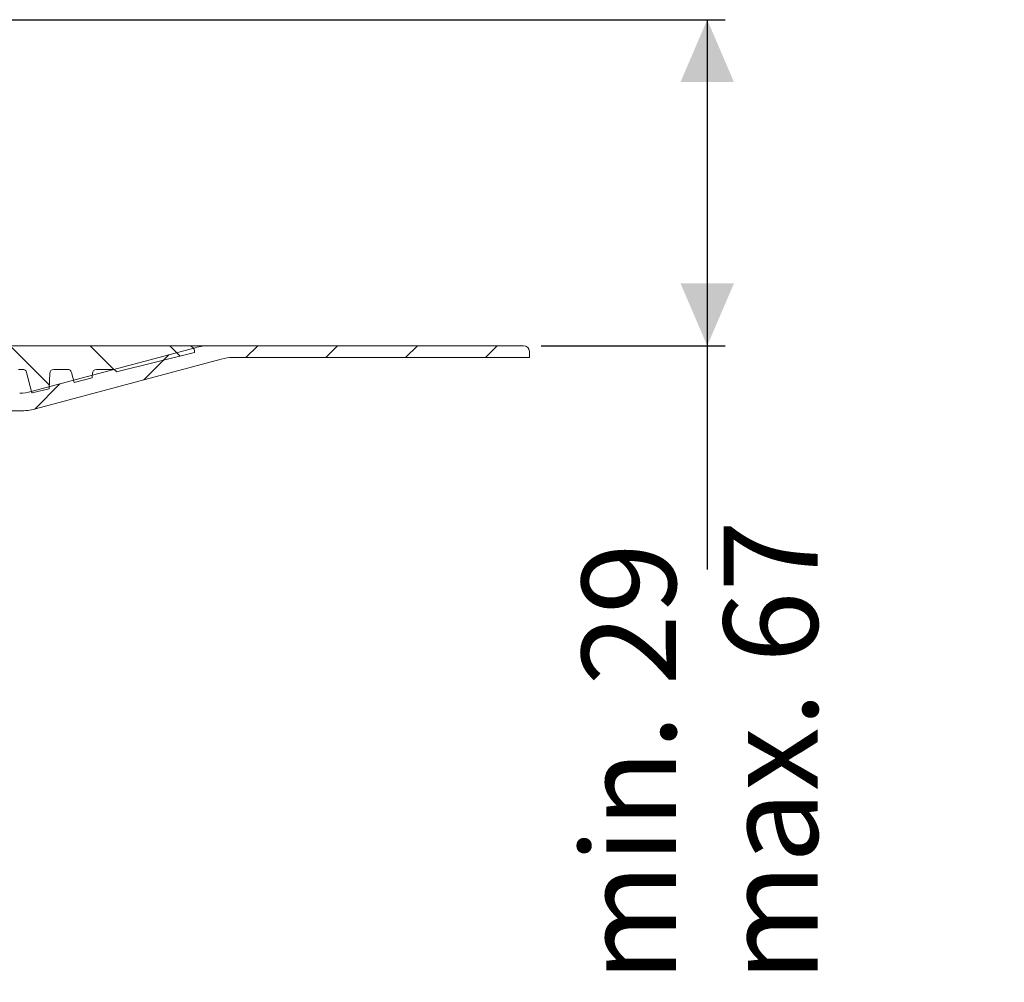
# Model space of a CAD drawing. Units: millimetres. Extents: x 252 to 719, y 56 to 472.
# Drawn here: x 553 to 719, y 270 to 433 of the extents above; entities that cross this region are included whole.
import ezdxf

# ---------------------------------------------------------------- set-up
doc = ezdxf.new("R2010")
doc.units = ezdxf.units.MM
doc.header["$LTSCALE"] = 3
doc.linetypes.add('SLD-Durchgehend', pattern=[0])
doc.layers.add('MAßLINIE_MAßZEICHNUNGEN', color=7, linetype='SLD-Durchgehend')
doc.styles.add('SLDTEXTSTYLE0', font='Opinion Pro')
doc.dimstyles.new('SLDDIMSTYLE1', dxfattribs={"dimtxt": 15.875, "dimasz": 10.5, "dimexe": 0, "dimexo": 0.0625, "dimgap": 3.96875, "dimtad": 0, "dimdec": 0, "dimrnd": 1e-09, "dimzin": 12, "dimdsep": 46, "dimtxsty": 'SLDTEXTSTYLE0', "dimsah": 1, "dimcen": 0.09, "dimadec": 0, "dimazin": 3, "dimtfac": 1, "dimtdec": 0, "dimtofl": 0, "dimtmove": 0, "dimatfit": 3, "dimfxl": 0, "dimfrac": 2, "dimtolj": 1, "dimtzin": 12, "dimarcsym": 0})

# ---------------------------------------------------------------- blocks, each defined once
blk = doc.blocks.new('_D_5')
at = {"layer": 'MAßLINIE_MAßZEICHNUNGEN', "color": 7}
for p, q in [((542.2, 432.85), (672.2, 432.85)), ((669.2, 432.85), (669.2, 377.85)), ((641.2, 377.85), (672.2, 377.85)), ((669.2, 377.85), (669.2, 340.12))]:
    blk.add_line(p, q, dxfattribs=at)
for points in [[(669.2, 432.85), (664.7, 422.35), (673.7, 422.35)], [(669.2, 377.85), (673.7, 388.35), (664.7, 388.35)]]:
    blk.add_solid(points, dxfattribs=at)
at = {"layer": 'MAßLINIE_MAßZEICHNUNGEN', "color": 7, "char_height": 15.875, "attachment_point": 1, "rotation": 90, "style": 'SLDTEXTSTYLE0'}
for s, insert in [('max. 67', (671.97, 270.45)), ('min. 29', (648.04, 270.45))]:
    blk.add_mtext(s, dxfattribs=dict(at, insert=insert))

msp = doc.modelspace()

# ---------------------------------------------------------------- hatches: boundary and pattern name
at = {"linetype": 'SLD-Durchgehend', "lineweight": 18}
h = msp.add_hatch(dxfattribs=at)
h.set_pattern_fill('ANSI31', scale=3, style=0)
edge = h.paths.add_edge_path(flags=0)
edge.add_line((540.2, 374.85), (534.13, 374.85))
edge.add_arc((534.13, 376.85), 2, 182, 270, ccw=False)
edge.add_line((532.14, 376.78), (532.13, 376.89))
edge.add_arc((531.13, 376.85), 1, 2, 90)
edge.add_line((531.13, 377.85), (530.7, 377.85))
edge.add_arc((530.7, 377.35), 0.5, 90, 180)
edge.add_line((530.2, 377.35), (530.2, 374.85))
edge.add_line((530.2, 374.85), (529.2, 374.85))
edge.add_arc((529.2, 373.85), 1, 90, 180)
edge.add_line((528.2, 373.85), (527.8, 373.85))
edge.add_arc((527.8, 373.6), 0.25, 90, 180)
edge.add_line((527.55, 373.6), (527.55, 372.9))
edge.add_arc((527.8, 372.9), 0.25, 180, 270)
edge.add_line((527.8, 372.65), (528.2, 372.65))
edge.add_arc((528.7, 372.65), 0.5, 180, 270)
edge.add_line((528.7, 372.15), (538.23, 372.15))
edge.add_arc((538.23, 371.35), 0.8, 30, 90, ccw=False)
edge.add_line((538.92, 371.75), (539.5, 370.75))
edge.add_arc((538.81, 370.35), 0.8, 0.5, 30, ccw=False)
edge.add_line((539.61, 370.36), (539.65, 365.94))
edge.add_arc((540.85, 365.95), 1.2, 180.5, 225)
edge.add_line((540, 365.11), (540.6, 364.5))
edge.add_arc((540.25, 364.15), 0.5, 12.3809, 45, ccw=False)
edge.add_line((540.74, 364.25), (543.66, 364.25))
edge.add_line((543.66, 364.25), (543.69, 366.36))
edge.add_arc((544.19, 366.35), 0.5, 90, 179, ccw=False)
edge.add_line((544.19, 366.85), (553.28, 366.85))
edge.add_arc((553.28, 376.85), 10, 270, 285)
edge.add_line((555.87, 367.19), (587.23, 375.6))
edge.add_arc((589.17, 368.35), 7.5, 90, 105, ccw=False)
edge.add_line((589.17, 375.85), (639.2, 375.85))
edge.add_line((639.2, 375.85), (639.2, 376.85))
edge.add_arc((638.2, 376.85), 1, 0, 90)
edge.add_line((638.2, 377.85), (585.38, 377.85))
edge.add_arc((585.38, 367.85), 10, 90, 105)
edge.add_line((582.79, 377.51), (555.16, 370.11))
edge.add_arc((553.22, 377.35), 7.5, 270, 285, ccw=False)
edge.add_line((553.22, 369.85), (543.2, 369.85))
edge.add_arc((543.2, 370.85), 1, 180, 270, ccw=False)
edge.add_line((542.2, 370.85), (542.2, 372.85))
edge.add_arc((540.2, 372.85), 2, 0, 90)
h = msp.add_hatch(dxfattribs=at)
h.set_pattern_fill('ANSI31', scale=3, angle=90, style=0)
edge = h.paths.add_edge_path(flags=0)
edge.add_line((555.56, 369.94), (558.19, 370.6))
edge.add_line((558.19, 370.6), (558.28, 373.19))
edge.add_arc((558.97, 373.16), 0.69, 90, 178, ccw=False)
edge.add_line((558.97, 373.85), (561.29, 373.85))
edge.add_arc((561.29, 373.16), 0.69, 14, 90, ccw=False)
edge.add_line((561.96, 373.33), (562.38, 371.64))
edge.add_line((562.38, 371.64), (565.45, 372.41))
edge.add_line((565.45, 372.41), (565.48, 373.19))
edge.add_arc((566.17, 373.16), 0.69, 90, 178, ccw=False)
edge.add_line((566.17, 373.85), (568.88, 373.85))
edge.add_arc((568.88, 373.16), 0.69, 22.0594, 90, ccw=False)
edge.add_line((569.52, 373.42), (582.7, 376.71))
edge.add_line((582.7, 376.71), (582.7, 376.85))
edge.add_arc((581.7, 376.85), 1, 0, 90)
edge.add_line((581.7, 377.85), (533.7, 377.85))
edge.add_line((533.7, 377.85), (533.7, 376.85))
edge.add_arc((535.7, 376.85), 2, 180, 270)
edge.add_line((535.7, 374.85), (540.77, 374.85))
edge.add_arc((540.77, 372.85), 2, 15, 90, ccw=False)
edge.add_line((542.71, 373.37), (543.45, 370.59))
edge.add_arc((544.42, 370.85), 1, 195, 270)
edge.add_line((544.42, 369.85), (546.26, 369.85))
edge.add_line((546.26, 369.85), (546.38, 373.19))
edge.add_arc((547.07, 373.16), 0.69, 90, 178, ccw=False)
edge.add_line((547.07, 373.85), (548.49, 373.85))
edge.add_arc((548.49, 373.16), 0.69, 2, 90, ccw=False)
edge.add_line((549.18, 373.19), (549.29, 369.85))
edge.add_line((549.29, 369.85), (552.21, 369.85))
edge.add_line((552.21, 369.85), (552.33, 373.19))
edge.add_arc((553.02, 373.16), 0.69, 90, 178, ccw=False)
edge.add_line((553.02, 373.85), (553.71, 373.85))
edge.add_arc((553.71, 373.16), 0.69, 14, 90, ccw=False)
edge.add_line((554.38, 373.33), (555.24, 369.88))
edge.add_arc((554.83, 372.85), 3, 277.7985, 284)

# ---------------------------------------------------------------- linework, layer by layer
at = {"color": 7, "linetype": 'SLD-Durchgehend', "lineweight": 18}
for p, q in [((533.7, 377.85), (581.7, 377.85)), ((555.16, 370.11), (582.79, 377.51)), ((585.38, 377.85), (581.7, 377.85)), ((585.38, 377.85), (638.2, 377.85)), ((587.23, 375.6), (555.87, 367.19)), ((582.7, 376.71), (569.52, 373.42)), ((582.7, 376.85), (582.7, 376.71)), ((639.2, 375.85), (589.17, 375.85)), ((639.2, 376.85), (639.2, 375.85)), ((553.02, 373.85), (553.71, 373.85)), ((558.97, 373.85), (561.29, 373.85)), ((566.17, 373.85), (568.88, 373.85)), ((554.38, 373.33), (555.24, 369.88)), ((558.19, 370.6), (558.28, 373.19)), ((561.96, 373.33), (562.38, 371.64)), ((565.45, 372.41), (562.38, 371.64)), ((565.45, 372.41), (565.48, 373.19)), ((558.19, 370.6), (555.56, 369.94)), ((553.28, 366.85), (544.19, 366.85))]:
    msp.add_line(p, q, dxfattribs=at)
for centre, radius, start, end in [((581.7, 376.85), 1, 0, 90), ((585.38, 367.85), 10, 90, 105), ((638.2, 376.85), 1, 0, 90), ((589.17, 368.35), 7.5, 90, 105), ((553.71, 373.16), 0.69, 14, 90), ((558.97, 373.16), 0.69, 90, 178), ((561.29, 373.16), 0.69, 14, 90), ((566.17, 373.16), 0.69, 90, 178), ((568.88, 373.16), 0.69, 22.0594, 90), ((553.22, 377.35), 7.5, 270, 285), ((554.83, 372.85), 3, 277.7985, 284), ((553.28, 376.85), 10, 270, 285)]:
    msp.add_arc(centre, radius, start, end, dxfattribs=at)

# ---------------------------------------------------------------- dimensions: what is measured, and where the dimension line sits
at = {"layer": 'MAßLINIE_MAßZEICHNUNGEN', "color": 7}
dim = msp.add_linear_dim(base=(669.2, 432.85), p1=(638.2, 377.85), p2=(539.2, 432.85), angle=90, text='min. 29\\Pmax. 67', dimstyle='SLDDIMSTYLE1', dxfattribs=at)
dim.commit()
dim.dimension.update_dxf_attribs({"geometry": '_D_5', "text_midpoint": (669.2, 305.28), "dimtype": 160})

doc.saveas('drawing.dxf')
